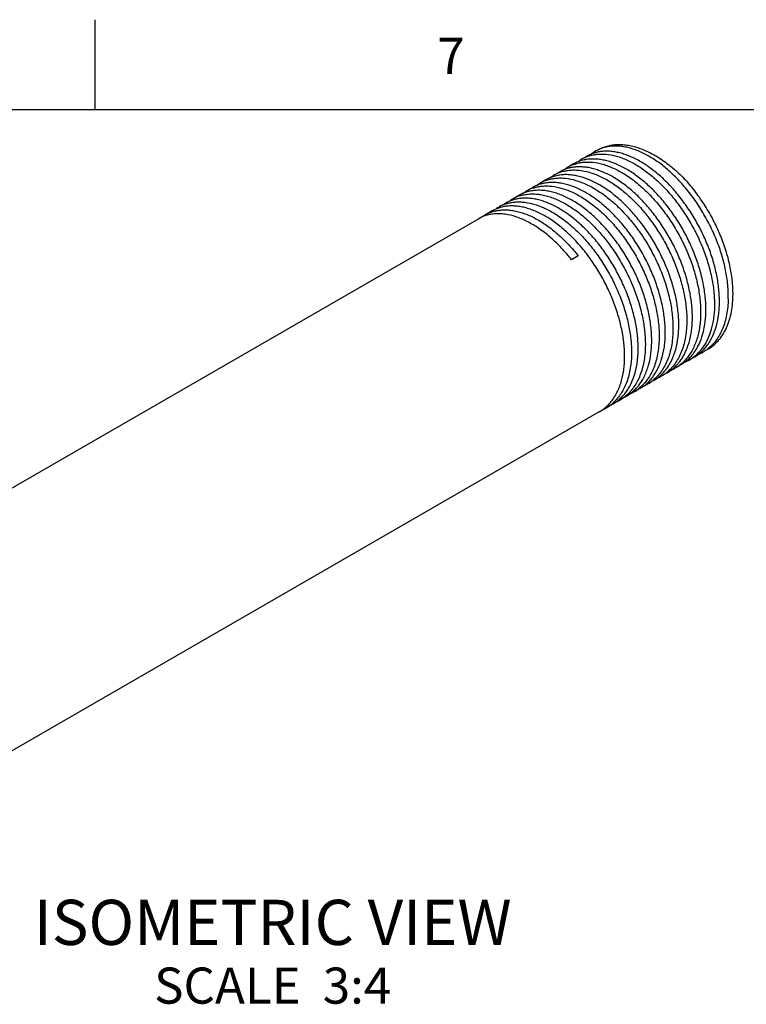
# Model space of a CAD drawing. Units: inches. Extents: x 0.4 to 16.6, y 0.6 to 10.4.
# Drawn here: x 2.4 to 4.4, y 7.6 to 10.4 of the extents above; entities that cross this region are included whole.
import ezdxf

# ---------------------------------------------------------------- set-up
doc = ezdxf.new("R2010")
doc.units = ezdxf.units.IN
doc.header["$LTSCALE"] = 0.935
doc.header["$MEASUREMENT"] = 0
doc.layers.get('0').update_dxf_attribs({"linetype": 'CONTINUOUS'})
doc.layers.add('AXIS', color=7, linetype='CONTINUOUS')
doc.layers.add('NOTES', color=7, linetype='CONTINUOUS')
doc.styles.add('TEXTSTYLE_2', font='txt', dxfattribs={"width": 0.8})

msp = doc.modelspace()

# ---------------------------------------------------------------- linework, layer by layer
at = {"color": 7, "linetype": 'CONTINUOUS'}
for p, q in [((2.59, 10.112), (2.59, 10.362)), ((16.38, 10.112), (0.62, 10.112)), ((3.9272, 9.7079), (3.9087, 9.6973)), ((4.2103, 9.4062), (4.225, 9.4163))]:
    msp.add_line(p, q, dxfattribs=at)
for centre, radius, start, end in [((4.0253, 9.9136), 0.098, 109.5634, 119.9818), ((3.9868, 9.892), 0.0975, 111.0248, 119.9905), ((4.0254, 9.9136), 0.0981, 120.0198, 130.6246), ((4.0032, 9.8908), 0.107, 101.026, 103.8103), ((3.9488, 9.8696), 0.0979, 120.0243, 128.2276), ((3.9486, 9.8699), 0.0976, 110.5256, 119.9921), ((3.9283, 9.8471), 0.1074, 99.8085, 104.7974), ((3.987, 9.8917), 0.0978, 120.0227, 128.2532), ((3.9658, 9.8687), 0.1074, 100.1009, 104.3135), ((3.9104, 9.8477), 0.0976, 120.015, 127.4178), ((3.9105, 9.8474), 0.098, 110.0052, 119.9733), ((3.8906, 9.8265), 0.1064, 101.0039, 105.2505), ((3.834, 9.8031), 0.0981, 109.0275, 119.97), ((3.8722, 9.8256), 0.0977, 120.018, 127.5357), ((3.8723, 9.8253), 0.098, 109.5292, 119.9716), ((3.7958, 9.7809), 0.0983, 108.4963, 119.9623), ((3.8339, 9.8035), 0.0977, 120.0186, 127.4005), ((3.7384, 9.7472), 0.0987, 107.1987, 119.9521), ((3.7573, 9.7594), 0.0976, 120.014, 126.8034), ((3.7576, 9.7587), 0.0984, 108.0303, 119.96), ((3.7759, 9.7687), 0.0989, 106.6621, 119.9451), ((3.7955, 9.7816), 0.0975, 120.0103, 126.6607), ((3.778, 9.7621), 0.1058, 100.9782, 106.7004), ((3.7009, 9.7256), 0.0987, 107.5911, 119.9551), ((3.7189, 9.7375), 0.0974, 120.0047, 126.5119), ((3.7194, 9.7364), 0.0985, 107.423, 119.9536), ((3.7025, 9.7207), 0.1038, 103.6425, 107.6344), ((3.7209, 9.7321), 0.1031, 103.6203, 107.4798), ((4.1429, 9.5155), 0.1289, 320.2784, 321.21), ((4.1406, 9.5173), 0.1318, 321.2147, 324.5228), ((4.19, 9.5276), 0.1153, 301.0233, 313.8503), ((4.2154, 9.5403), 0.1137, 292.627, 299.9929), ((4.1855, 9.5325), 0.122, 313.7851, 318.8411), ((4.2152, 9.5406), 0.114, 300.016, 307.4852), ((4.1825, 9.5353), 0.1261, 318.8129, 319.6815), ((4.1113, 9.4885), 0.1209, 312.97, 317.738), ((4.1385, 9.4967), 0.1143, 300.0249, 308.3725), ((4.1082, 9.4913), 0.1251, 317.7159, 319.6942), ((4.135, 9.5008), 0.1197, 308.4261, 317.0226), ((4.1322, 9.5036), 0.1236, 316.9987, 317.7018), ((4.1767, 9.5191), 0.1146, 293.6037, 295.1875), ((4.177, 9.5184), 0.1138, 295.1841, 299.9948), ((4.1769, 9.5186), 0.1141, 300.0053, 308.0454), ((4.1763, 9.5194), 0.1151, 308.0402, 308.9573), ((4.1914, 9.5255), 0.1128, 299.9976, 300.9691), ((4.0779, 9.4622), 0.1147, 300.0418, 312.5715), ((4.0733, 9.4674), 0.1216, 312.5258, 319.7412), ((4.1002, 9.4746), 0.1143, 300.0257, 308.7838), ((4.1153, 9.484), 0.1149, 300.0482, 313.0309), ((4.139, 9.496), 0.1135, 293.4795, 299.9976), ((4.0404, 9.4405), 0.1147, 300.04, 312.1703), ((4.0625, 9.4517), 0.1134, 293.9787, 299.9982), ((4.0367, 9.4448), 0.1204, 312.1237, 317.7062), ((4.0618, 9.4527), 0.1145, 300.0319, 309.2396), ((4.0332, 9.448), 0.1251, 317.676, 319.6955), ((4.1006, 9.474), 0.1136, 293.3141, 299.9938), ((3.9613, 9.4019), 0.1209, 311.255, 319.7628), ((4.003, 9.4188), 0.1146, 300.0364, 311.7354), ((4.0242, 9.4296), 0.1134, 294.1065, 299.9981), ((3.9993, 9.4231), 0.1202, 311.696, 317.8376), ((4.0237, 9.4304), 0.1143, 300.022, 309.6833), ((3.9957, 9.4264), 0.1252, 317.8006, 319.6924), ((3.9471, 9.3864), 0.1145, 300.0277, 310.5517), ((3.9656, 9.397), 0.1144, 300.0305, 311.2786), ((3.9859, 9.4077), 0.1135, 294.0047, 299.9947), ((3.9854, 9.4083), 0.1143, 300.022, 310.0945), ((3.9281, 9.3753), 0.1144, 300.0299, 310.8721), ((3.9477, 9.3854), 0.1133, 294.5997, 299.999)]:
    msp.add_arc(centre, radius, start, end, dxfattribs=at)
for points, knots in [([(3.982, 10.0018), (3.9859, 10.0041), (3.9941, 10.0081), (4.0072, 10.0126), (4.021, 10.0155), (4.0355, 10.0167), (4.0505, 10.0164), (4.066, 10.0145), (4.0819, 10.0109), (4.0982, 10.0058), (4.1146, 9.9992), (4.1372, 9.9881), (4.1653, 9.9705), (4.1921, 9.9491), (4.213, 9.9296), (4.2232, 9.9191), (4.2282, 9.9137)], [0, 0, 0, 0, 0.048459, 0.097453, 0.147484, 0.199009, 0.252407, 0.307983, 0.365965, 0.426498, 0.489664, 0.555469, 0.694689, 0.843394, 0.920865, 1, 1, 1, 1]), ([(4.2168, 9.9045), (4.2079, 9.9146), (4.1941, 9.9291), (4.1746, 9.9468), (4.16, 9.9589), (4.1452, 9.9698), (4.1257, 9.9827), (4.1058, 9.9934), (4.0859, 10.0016), (4.0714, 10.0063), (4.0571, 10.0097), (4.0433, 10.0117), (4.0298, 10.0124), (4.0168, 10.0117), (4.0043, 10.0097), (3.9963, 10.0074), (3.9925, 10.006)], [0, 0, 0, 0, 0.155572, 0.230707, 0.30381, 0.374712, 0.443286, 0.572998, 0.634108, 0.692712, 0.748876, 0.802738, 0.85449, 0.904388, 0.952763, 1, 1, 1, 1]), ([(3.9777, 9.9947), (3.9731, 9.9936), (3.9641, 9.9907), (3.9556, 9.9866), (3.9516, 9.9843)], [0, 0, 0, 0, 0.503434, 1, 1, 1, 1]), ([(3.9518, 9.983), (3.9557, 9.9845), (3.9639, 9.9871), (3.9766, 9.9894), (3.9899, 9.9903), (4.0088, 9.9896), (4.0335, 9.9848), (4.0581, 9.9756), (4.0781, 9.9656), (4.0934, 9.9567), (4.1087, 9.9465), (4.1294, 9.931), (4.1546, 9.9087), (4.1781, 9.8835), (4.1961, 9.8615), (4.2136, 9.8381), (4.2338, 9.8072), (4.2551, 9.7681), (4.273, 9.7276), (4.2872, 9.6865), (4.2973, 9.6456), (4.3023, 9.6119), (4.304, 9.5858), (4.3041, 9.573), (4.304, 9.5668)], [0, 0, 0, 0, 0.020684, 0.04185, 0.063682, 0.086335, 0.134524, 0.187098, 0.215117, 0.244265, 0.274513, 0.305809, 0.371256, 0.439972, 0.475315, 0.511162, 0.583883, 0.657189, 0.730104, 0.801672, 0.870994, 0.937321, 0.969163, 1, 1, 1, 1]), ([(4.3178, 9.5747), (4.3179, 9.5807), (4.3178, 9.5929), (4.3163, 9.6178), (4.3117, 9.6499), (4.3025, 9.6889), (4.2895, 9.7282), (4.2731, 9.767), (4.2535, 9.8048), (4.2311, 9.8407), (4.2064, 9.8742), (4.184, 9.8999), (4.1653, 9.9187), (4.1466, 9.9358), (4.1228, 9.9546), (4.098, 9.9702), (4.0781, 9.9803), (4.0636, 9.9864), (4.0493, 9.9913), (4.0353, 9.9949), (4.0215, 9.9972), (4.0082, 9.9981), (3.9952, 9.9978), (3.9869, 9.9966), (3.9828, 9.9958)], [0, 0, 0, 0, 0.030325, 0.0616, 0.126667, 0.194612, 0.264777, 0.336364, 0.408522, 0.48038, 0.551064, 0.619739, 0.653087, 0.685654, 0.748115, 0.806637, 0.834333, 0.860955, 0.886505, 0.911012, 0.934527, 0.957123, 0.978904, 1, 1, 1, 1]), ([(3.9009, 9.9509), (3.8966, 9.9498), (3.8883, 9.947), (3.8804, 9.9431), (3.8766, 9.941)], [0, 0, 0, 0, 0.503018, 1, 1, 1, 1]), ([(4.2428, 9.5314), (4.2429, 9.5374), (4.2428, 9.5495), (4.2413, 9.5742), (4.2368, 9.6061), (4.2277, 9.6449), (4.2149, 9.6839), (4.1986, 9.7226), (4.1792, 9.7602), (4.1571, 9.796), (4.1326, 9.8294), (4.1104, 9.8551), (4.0918, 9.8739), (4.0733, 9.891), (4.0497, 9.9099), (4.025, 9.9257), (4.0053, 9.9359), (3.9908, 9.9422), (3.9766, 9.9473), (3.9626, 9.9511), (3.9488, 9.9536), (3.9355, 9.9547), (3.9226, 9.9546), (3.9141, 9.9536), (3.91, 9.9529)], [0, 0, 0, 0, 0.030263, 0.061468, 0.12638, 0.194155, 0.264146, 0.335569, 0.407584, 0.479328, 0.54994, 0.618593, 0.651953, 0.684547, 0.747111, 0.805797, 0.833593, 0.860324, 0.885991, 0.910617, 0.934249, 0.956954, 0.97883, 1, 1, 1, 1]), ([(3.9393, 9.9728), (3.9349, 9.9717), (3.9262, 9.9689), (3.918, 9.9649), (3.9141, 9.9626)], [0, 0, 0, 0, 0.503223, 1, 1, 1, 1]), ([(3.9144, 9.9612), (3.9183, 9.9627), (3.9264, 9.9652), (3.9392, 9.9674), (3.9525, 9.9682), (3.9714, 9.9674), (3.9961, 9.9624), (4.0206, 9.9531), (4.0405, 9.9431), (4.0559, 9.9342), (4.0712, 9.9239), (4.0917, 9.9084), (4.1169, 9.886), (4.1452, 9.8555), (4.1718, 9.8215), (4.1959, 9.7846), (4.217, 9.7456), (4.232, 9.7118), (4.2421, 9.6843), (4.2507, 9.6571), (4.2591, 9.6234), (4.264, 9.5897), (4.2657, 9.5636), (4.2658, 9.5509), (4.2657, 9.5447)], [0, 0, 0, 0, 0.020693, 0.04188, 0.063741, 0.086431, 0.134702, 0.187358, 0.215413, 0.244594, 0.274869, 0.306186, 0.371658, 0.44037, 0.511518, 0.584199, 0.657453, 0.73031, 0.766299, 0.801835, 0.871099, 0.937371, 0.969187, 1, 1, 1, 1]), ([(4.2803, 9.5531), (4.2804, 9.559), (4.2803, 9.5711), (4.2788, 9.5959), (4.2743, 9.6279), (4.2651, 9.6667), (4.2523, 9.7058), (4.236, 9.7445), (4.2166, 9.7821), (4.1944, 9.818), (4.1698, 9.8514), (4.1476, 9.8771), (4.129, 9.8959), (4.1104, 9.913), (4.0868, 9.9319), (4.062, 9.9477), (4.0423, 9.9578), (4.0278, 9.9641), (4.0135, 9.9691), (3.9995, 9.9728), (3.9858, 9.9753), (3.9724, 9.9764), (3.9595, 9.9762), (3.9511, 9.9752), (3.947, 9.9745)], [0, 0, 0, 0, 0.030278, 0.0615, 0.126445, 0.194254, 0.26428, 0.335738, 0.407787, 0.47956, 0.550192, 0.618855, 0.652213, 0.684802, 0.747341, 0.805988, 0.83376, 0.860466, 0.886106, 0.910706, 0.934311, 0.956991, 0.978846, 1, 1, 1, 1]), ([(3.8626, 9.9291), (3.8585, 9.928), (3.8504, 9.9252), (3.8428, 9.9214), (3.8391, 9.9193)], [0, 0, 0, 0, 0.502841, 1, 1, 1, 1]), ([(3.8395, 9.9177), (3.8434, 9.9191), (3.8516, 9.9214), (3.8644, 9.9234), (3.8777, 9.9241), (3.8966, 9.923), (3.9212, 9.9178), (3.9457, 9.9082), (3.9656, 9.8981), (3.9808, 9.889), (3.996, 9.8787), (4.0165, 9.8631), (4.0415, 9.8407), (4.0697, 9.8102), (4.096, 9.7762), (4.1199, 9.7394), (4.1409, 9.7005), (4.1586, 9.6603), (4.1726, 9.6194), (4.1826, 9.5788), (4.1875, 9.5453), (4.1892, 9.5194), (4.1893, 9.5067), (4.1892, 9.5005)], [0, 0, 0, 0, 0.02072, 0.041957, 0.063886, 0.086655, 0.135104, 0.187931, 0.216061, 0.245307, 0.275637, 0.306998, 0.372522, 0.441242, 0.512354, 0.584959, 0.658105, 0.730833, 0.802201, 0.871326, 0.937473, 0.969235, 1, 1, 1, 1]), ([(4.2053, 9.5098), (4.2054, 9.5158), (4.2053, 9.5279), (4.2038, 9.5528), (4.1993, 9.5849), (4.19, 9.6239), (4.177, 9.6632), (4.1606, 9.7021), (4.141, 9.7398), (4.1187, 9.7757), (4.0939, 9.8093), (4.0715, 9.8349), (4.0528, 9.8537), (4.0341, 9.8708), (4.0104, 9.8896), (3.9855, 9.9053), (3.9657, 9.9153), (3.9512, 9.9214), (3.9369, 9.9263), (3.9228, 9.9299), (3.9091, 9.9322), (3.8957, 9.9332), (3.8828, 9.9328), (3.8744, 9.9317), (3.8703, 9.9309)], [0, 0, 0, 0, 0.030324, 0.061598, 0.126662, 0.194604, 0.264766, 0.336349, 0.408505, 0.480361, 0.551045, 0.61972, 0.653068, 0.685636, 0.748098, 0.806624, 0.834321, 0.860944, 0.886496, 0.911005, 0.934522, 0.95712, 0.978903, 1, 1, 1, 1]), ([(3.877, 9.9395), (3.8809, 9.9409), (3.8891, 9.9433), (3.9018, 9.9455), (3.9152, 9.9462), (3.934, 9.9452), (3.9587, 9.9401), (3.9887, 9.9285), (4.0137, 9.9147), (4.0336, 9.9013), (4.0488, 9.8898), (4.0638, 9.8771), (4.0836, 9.8586), (4.1075, 9.8328), (4.1339, 9.7988), (4.1579, 9.762), (4.179, 9.723), (4.1939, 9.6893), (4.2039, 9.6618), (4.2126, 9.6347), (4.2209, 9.6011), (4.2258, 9.5675), (4.2275, 9.5415), (4.2276, 9.5288), (4.2274, 9.5226)], [0, 0, 0, 0, 0.020706, 0.041918, 0.063814, 0.086544, 0.134904, 0.187647, 0.244925, 0.275229, 0.306571, 0.338885, 0.372094, 0.440815, 0.511947, 0.584588, 0.657784, 0.730571, 0.766523, 0.802023, 0.871216, 0.937425, 0.969212, 1, 1, 1, 1]), ([(3.8242, 9.9072), (3.8203, 9.9061), (3.8125, 9.9034), (3.8051, 9.8997), (3.8016, 9.8977)], [0, 0, 0, 0, 0.502647, 1, 1, 1, 1]), ([(3.802, 9.8959), (3.806, 9.8972), (3.8142, 9.8995), (3.827, 9.9014), (3.8403, 9.902), (3.8591, 9.9007), (3.8838, 9.8954), (3.9082, 9.8858), (3.9281, 9.8756), (3.9433, 9.8665), (3.9585, 9.8561), (3.9789, 9.8405), (4.0038, 9.8181), (4.0319, 9.7876), (4.0581, 9.7536), (4.082, 9.7168), (4.1029, 9.678), (4.1176, 9.6444), (4.1276, 9.6171), (4.1362, 9.59), (4.1444, 9.5565), (4.1493, 9.5232), (4.151, 9.4972), (4.1511, 9.4846), (4.1509, 9.4784)], [0, 0, 0, 0, 0.020732, 0.041991, 0.063951, 0.086757, 0.135289, 0.188197, 0.216362, 0.24564, 0.275997, 0.307378, 0.372925, 0.44164, 0.512725, 0.585286, 0.658377, 0.731044, 0.766933, 0.802368, 0.871433, 0.937525, 0.969259, 1, 1, 1, 1]), ([(4.1678, 9.4881), (4.1679, 9.4943), (4.1678, 9.5067), (4.1662, 9.5322), (4.1614, 9.5651), (4.1517, 9.605), (4.1382, 9.6451), (4.1211, 9.6847), (4.1007, 9.7231), (4.0774, 9.7596), (4.0518, 9.7934), (4.0286, 9.8191), (4.0092, 9.8378), (3.9946, 9.8506), (3.9798, 9.8623), (3.9602, 9.8762), (3.9357, 9.8906), (3.9105, 9.9013), (3.8908, 9.907), (3.8766, 9.9099), (3.8628, 9.9113), (3.8494, 9.9114), (3.8365, 9.9101), (3.8282, 9.9083), (3.8242, 9.9072)], [0, 0, 0, 0, 0.030566, 0.062108, 0.127769, 0.196365, 0.267198, 0.339422, 0.412136, 0.484418, 0.555352, 0.624064, 0.657345, 0.689785, 0.721304, 0.751838, 0.809716, 0.863196, 0.888311, 0.91238, 0.93547, 0.957681, 0.979139, 1, 1, 1, 1]), ([(4.3422, 9.5889), (4.3424, 9.5952), (4.3423, 9.6082), (4.3405, 9.6348), (4.3353, 9.6691), (4.3267, 9.7035), (4.3177, 9.7312), (4.3072, 9.7591), (4.2917, 9.7935), (4.2734, 9.8265), (4.2572, 9.8519), (4.2403, 9.8762), (4.2264, 9.8935), (4.2168, 9.9045)], [0, 0, 0, 0, 0.055073, 0.111973, 0.230563, 0.354538, 0.418142, 0.482544, 0.612853, 0.743724, 0.808821, 0.873383, 1, 1, 1, 1]), ([(4.3553, 9.5964), (4.3554, 9.6028), (4.3553, 9.6158), (4.3535, 9.6426), (4.3482, 9.6771), (4.3376, 9.719), (4.3227, 9.761), (4.304, 9.8023), (4.2818, 9.842), (4.2608, 9.8734), (4.2425, 9.897), (4.233, 9.9082), (4.2282, 9.9137)], [0, 0, 0, 0, 0.055078, 0.111988, 0.23062, 0.354679, 0.48274, 0.613105, 0.743961, 0.873544, 0.9373, 1, 1, 1, 1]), ([(3.7859, 9.8853), (3.7821, 9.8842), (3.7746, 9.8815), (3.7675, 9.878), (3.7641, 9.876)], [0, 0, 0, 0, 0.502462, 1, 1, 1, 1]), ([(3.7647, 9.8741), (3.7686, 9.8754), (3.7768, 9.8776), (3.7896, 9.8794), (3.803, 9.8799), (3.8168, 9.8789), (3.831, 9.8764), (3.8509, 9.8713), (3.8763, 9.8611), (3.9011, 9.8471), (3.9209, 9.8335), (3.936, 9.8219), (3.9508, 9.8092), (3.9705, 9.7906), (3.9941, 9.7648), (4.0203, 9.7309), (4.044, 9.6942), (4.0648, 9.6554), (4.0795, 9.6219), (4.0894, 9.5946), (4.098, 9.5677), (4.1062, 9.5343), (4.111, 9.501), (4.1127, 9.4751), (4.1128, 9.4625), (4.1126, 9.4563)], [0, 0, 0, 0, 0.020747, 0.042033, 0.064029, 0.086876, 0.110688, 0.135544, 0.188537, 0.246021, 0.276405, 0.307808, 0.340167, 0.373402, 0.442121, 0.513186, 0.585704, 0.658732, 0.731324, 0.767173, 0.802569, 0.871559, 0.937582, 0.969287, 1, 1, 1, 1]), ([(4.1303, 9.4665), (4.1304, 9.4726), (4.1303, 9.4851), (4.1287, 9.5106), (4.1239, 9.5436), (4.1159, 9.5766), (4.1075, 9.6033), (4.0978, 9.6303), (4.0833, 9.6635), (4.0629, 9.702), (4.0395, 9.7385), (4.0138, 9.7723), (3.9905, 9.798), (3.9711, 9.8167), (3.9565, 9.8295), (3.9416, 9.8412), (3.922, 9.855), (3.8974, 9.8694), (3.8721, 9.88), (3.8524, 9.8856), (3.8382, 9.8884), (3.8244, 9.8897), (3.811, 9.8897), (3.7982, 9.8883), (3.7899, 9.8865), (3.7859, 9.8853)], [0, 0, 0, 0, 0.03059, 0.062159, 0.127886, 0.196555, 0.231788, 0.267477, 0.339768, 0.412537, 0.484857, 0.555808, 0.624516, 0.657788, 0.690214, 0.721713, 0.752221, 0.81003, 0.863425, 0.888494, 0.912517, 0.935563, 0.957735, 0.979161, 1, 1, 1, 1]), ([(4.0553, 9.4232), (4.0554, 9.4294), (4.0553, 9.4419), (4.0537, 9.4675), (4.0488, 9.5007), (4.039, 9.5408), (4.0253, 9.5812), (4.0079, 9.6211), (3.9873, 9.6597), (3.9638, 9.6963), (3.9379, 9.7302), (3.9101, 9.7607), (3.8854, 9.7832), (3.8652, 9.7989), (3.8502, 9.8094), (3.835, 9.8187), (3.8154, 9.8291), (3.7955, 9.8373), (3.7757, 9.8427), (3.7615, 9.8453), (3.7476, 9.8465), (3.7343, 9.8463), (3.7214, 9.8447), (3.7132, 9.8427), (3.7092, 9.8415)], [0, 0, 0, 0, 0.030639, 0.062262, 0.128104, 0.196899, 0.267936, 0.340352, 0.413231, 0.485637, 0.556639, 0.625354, 0.690989, 0.722448, 0.752904, 0.782303, 0.810607, 0.863837, 0.888819, 0.912757, 0.935723, 0.957824, 0.979196, 1, 1, 1, 1]), ([(3.7272, 9.8522), (3.7311, 9.8535), (3.7394, 9.8557), (3.7522, 9.8574), (3.7655, 9.8577), (3.7843, 9.8563), (3.809, 9.8507), (3.8333, 9.8409), (3.8531, 9.8305), (3.8682, 9.8214), (3.8833, 9.8109), (3.9036, 9.7952), (3.9284, 9.7728), (3.9563, 9.7422), (3.9824, 9.7083), (4.006, 9.6716), (4.0268, 9.6329), (4.0442, 9.5929), (4.0581, 9.5523), (4.0679, 9.512), (4.0728, 9.4788), (4.0744, 9.453), (4.0745, 9.4404), (4.0744, 9.4342)], [0, 0, 0, 0, 0.020764, 0.042077, 0.064109, 0.086997, 0.135707, 0.188784, 0.217023, 0.246365, 0.276775, 0.308198, 0.373794, 0.442513, 0.51356, 0.586044, 0.659028, 0.731566, 0.802734, 0.871661, 0.937627, 0.969307, 1, 1, 1, 1]), ([(4.0928, 9.4448), (4.0929, 9.4508), (4.0928, 9.463), (4.0913, 9.4879), (4.0868, 9.52), (4.0775, 9.559), (4.0645, 9.5982), (4.0481, 9.6371), (4.0285, 9.6748), (4.0062, 9.7108), (3.9815, 9.7443), (3.9591, 9.77), (3.9403, 9.7887), (3.9217, 9.8058), (3.8979, 9.8246), (3.8731, 9.8403), (3.8532, 9.8503), (3.8387, 9.8565), (3.8244, 9.8614), (3.8103, 9.865), (3.7966, 9.8672), (3.7832, 9.8682), (3.7703, 9.8679), (3.7619, 9.8667), (3.7579, 9.8659)], [0, 0, 0, 0, 0.030323, 0.061595, 0.126657, 0.194596, 0.264754, 0.336334, 0.408486, 0.480341, 0.551024, 0.619699, 0.653047, 0.685615, 0.74808, 0.806608, 0.834307, 0.860932, 0.886486, 0.910998, 0.934517, 0.957117, 0.978901, 1, 1, 1, 1]), ([(3.9087, 9.6973), (3.9, 9.7083), (3.8819, 9.7293), (3.8529, 9.7576), (3.8275, 9.7778), (3.8068, 9.7915), (3.7916, 9.8003), (3.7764, 9.8079), (3.7567, 9.816), (3.7371, 9.8216), (3.7177, 9.8244), (3.704, 9.825), (3.6907, 9.8241), (3.6822, 9.8226), (3.678, 9.8216)], [0, 0, 0, 0, 0.153893, 0.301531, 0.441197, 0.507694, 0.571797, 0.633426, 0.69256, 0.803369, 0.855351, 0.905259, 0.953363, 1, 1, 1, 1]), ([(3.6966, 9.8323), (3.7008, 9.8333), (3.7093, 9.8349), (3.7226, 9.8357), (3.7363, 9.8351), (3.7557, 9.8323), (3.7753, 9.8267), (3.7949, 9.8186), (3.8101, 9.8111), (3.8253, 9.8022), (3.846, 9.7885), (3.8714, 9.7682), (3.9004, 9.74), (3.9185, 9.719), (3.9272, 9.7079)], [0, 0, 0, 0, 0.046617, 0.094704, 0.144597, 0.196567, 0.307361, 0.366491, 0.428119, 0.492224, 0.558726, 0.698408, 0.846073, 1, 1, 1, 1]), ([(4.2853, 9.4495), (4.2907, 9.4526), (4.301, 9.4597), (4.3147, 9.473), (4.3266, 9.4886), (4.3365, 9.5065), (4.3444, 9.5265), (4.3503, 9.5483), (4.354, 9.5718), (4.3551, 9.5881), (4.3553, 9.5964)], [0, 0, 0, 0, 0.109225, 0.220332, 0.335041, 0.454761, 0.580571, 0.713217, 0.853083, 1, 1, 1, 1]), ([(4.2786, 9.4537), (4.2817, 9.4573), (4.2875, 9.465), (4.2979, 9.4822), (4.3081, 9.5067), (4.3142, 9.5335), (4.317, 9.5566), (4.3176, 9.5686), (4.3178, 9.5747)], [0, 0, 0, 0, 0.110085, 0.223583, 0.462818, 0.721292, 0.858208, 1, 1, 1, 1]), ([(4.3422, 9.5889), (4.342, 9.5814), (4.3412, 9.5667), (4.3381, 9.5453), (4.3332, 9.5253), (4.3267, 9.5067), (4.3186, 9.4897), (4.3089, 9.4745), (4.2976, 9.4612), (4.289, 9.4536), (4.2845, 9.4502)], [0, 0, 0, 0, 0.145183, 0.284143, 0.416683, 0.543017, 0.663656, 0.779343, 0.891049, 1, 1, 1, 1]), ([(4.2657, 9.5447), (4.2655, 9.5383), (4.2649, 9.5259), (4.2626, 9.5076), (4.2591, 9.4902), (4.2544, 9.4739), (4.2485, 9.4587), (4.2414, 9.4446), (4.2332, 9.4318), (4.2269, 9.424), (4.2236, 9.4204)], [0, 0, 0, 0, 0.142315, 0.279546, 0.411513, 0.538234, 0.659976, 0.777135, 0.890251, 1, 1, 1, 1]), ([(4.2479, 9.4408), (4.2531, 9.448), (4.2623, 9.4641), (4.2722, 9.491), (4.2773, 9.5157), (4.2796, 9.5367), (4.2801, 9.5476), (4.2803, 9.5531)], [0, 0, 0, 0, 0.225312, 0.465867, 0.723907, 0.859776, 1, 1, 1, 1]), ([(4.304, 9.5668), (4.3037, 9.5561), (4.3021, 9.5354), (4.2961, 9.5059), (4.2866, 9.4793), (4.2778, 9.4634), (4.2728, 9.4562)], [0, 0, 0, 0, 0.275435, 0.533387, 0.77422, 1, 1, 1, 1]), ([(4.2274, 9.5226), (4.2273, 9.5152), (4.2264, 9.5008), (4.2234, 9.4798), (4.2188, 9.4601), (4.2125, 9.4418), (4.2047, 9.425), (4.1953, 9.4099), (4.1844, 9.3966), (4.1761, 9.389), (4.1718, 9.3855)], [0, 0, 0, 0, 0.144854, 0.283629, 0.416125, 0.54253, 0.663316, 0.779178, 0.891025, 1, 1, 1, 1]), ([(4.2134, 9.4235), (4.2157, 9.427), (4.2201, 9.4344), (4.2258, 9.4461), (4.2307, 9.4587), (4.2362, 9.4767), (4.241, 9.501), (4.2425, 9.5211), (4.2428, 9.5314)], [0, 0, 0, 0, 0.11155, 0.22647, 0.345106, 0.467726, 0.725472, 1, 1, 1, 1]), ([(4.1286, 9.3671), (4.1317, 9.3707), (4.1375, 9.3785), (4.1452, 9.3911), (4.1517, 9.4049), (4.1592, 9.4251), (4.1642, 9.447), (4.167, 9.47), (4.1676, 9.482), (4.1678, 9.4881)], [0, 0, 0, 0, 0.110057, 0.223527, 0.341004, 0.462961, 0.721378, 0.858254, 1, 1, 1, 1]), ([(4.1892, 9.5005), (4.189, 9.4932), (4.1881, 9.4789), (4.1852, 9.458), (4.1806, 9.4384), (4.1744, 9.4202), (4.1667, 9.4035), (4.1574, 9.3885), (4.1467, 9.3752), (4.1385, 9.3675), (4.1343, 9.364)], [0, 0, 0, 0, 0.144728, 0.283431, 0.415915, 0.542348, 0.66319, 0.779116, 0.891016, 1, 1, 1, 1]), ([(4.1661, 9.3888), (4.1692, 9.3924), (4.175, 9.4001), (4.1854, 9.4172), (4.1956, 9.4418), (4.2017, 9.4686), (4.2045, 9.4916), (4.2051, 9.5037), (4.2053, 9.5098)], [0, 0, 0, 0, 0.110084, 0.223581, 0.462817, 0.721292, 0.858208, 1, 1, 1, 1]), ([(4.0911, 9.3455), (4.0942, 9.3491), (4.1, 9.3568), (4.1077, 9.3694), (4.1142, 9.3832), (4.1217, 9.4034), (4.1267, 9.4253), (4.1295, 9.4483), (4.1301, 9.4604), (4.1303, 9.4665)], [0, 0, 0, 0, 0.110058, 0.223528, 0.341005, 0.462961, 0.721377, 0.858253, 1, 1, 1, 1]), ([(4.1509, 9.4784), (4.1507, 9.4711), (4.1499, 9.4569), (4.147, 9.4362), (4.1425, 9.4167), (4.1363, 9.3986), (4.1287, 9.3819), (4.1195, 9.3669), (4.109, 9.3537), (4.1009, 9.3459), (4.0967, 9.3424)], [0, 0, 0, 0, 0.144616, 0.283254, 0.415718, 0.542172, 0.663062, 0.779048, 0.890999, 1, 1, 1, 1]), ([(4.0744, 9.4342), (4.0742, 9.4271), (4.0734, 9.413), (4.0697, 9.3863), (4.0629, 9.3613), (4.0527, 9.3388), (4.0438, 9.3239), (4.0335, 9.3106), (4.0256, 9.3029), (4.0215, 9.2994)], [0, 0, 0, 0, 0.144429, 0.282975, 0.541678, 0.662699, 0.778839, 0.890928, 1, 1, 1, 1]), ([(4.0536, 9.3238), (4.0567, 9.3274), (4.0625, 9.3352), (4.0729, 9.3523), (4.0831, 9.3768), (4.0892, 9.4037), (4.092, 9.4267), (4.0926, 9.4387), (4.0928, 9.4448)], [0, 0, 0, 0, 0.110083, 0.223579, 0.462816, 0.721293, 0.858209, 1, 1, 1, 1]), ([(4.1126, 9.4563), (4.1125, 9.4491), (4.1116, 9.435), (4.1079, 9.4081), (4.101, 9.3829), (4.0907, 9.3604), (4.0817, 9.3454), (4.0712, 9.3321), (4.0632, 9.3244), (4.0591, 9.3209)], [0, 0, 0, 0, 0.14456, 0.283182, 0.541873, 0.662841, 0.778915, 0.890946, 1, 1, 1, 1]), ([(4.225, 9.4163), (4.2281, 9.4188), (4.234, 9.4241), (4.2394, 9.43), (4.242, 9.4331)], [0, 0, 0, 0, 0.495652, 1, 1, 1, 1]), ([(4.2728, 9.4562), (4.2693, 9.4512), (4.2619, 9.4418), (4.2532, 9.4336), (4.2486, 9.4299)], [0, 0, 0, 0, 0.507279, 1, 1, 1, 1]), ([(4.0161, 9.3022), (4.0192, 9.3058), (4.025, 9.3135), (4.0327, 9.3261), (4.0392, 9.3399), (4.0467, 9.3601), (4.0517, 9.382), (4.0545, 9.405), (4.0551, 9.4171), (4.0553, 9.4232)], [0, 0, 0, 0, 0.110058, 0.223528, 0.341004, 0.462961, 0.721378, 0.858253, 1, 1, 1, 1]), ([(4.2036, 9.4104), (4.2045, 9.4114), (4.208, 9.4156), (4.2112, 9.4201), (4.2134, 9.4235)], [0, 0, 0, 0, 0.247089, 1, 1, 1, 1]), ([(4.0029, 9.2888), (4.0041, 9.2898), (4.0088, 9.294), (4.0131, 9.2986), (4.0161, 9.3022)], [0, 0, 0, 0, 0.247676, 1, 1, 1, 1])]:
    msp.add_open_spline(points, degree=3, knots=knots, dxfattribs=at)
at = {"layer": 'AXIS', "color": 7, "linetype": 'CONTINUOUS'}
for p, q in [((3.9516, 9.9843), (3.9381, 9.9765)), ((3.9141, 9.9626), (3.8998, 9.9544)), ((3.8766, 9.941), (3.8615, 9.9323)), ((3.8016, 9.8977), (3.785, 9.8881)), ((3.8391, 9.9193), (3.8233, 9.9102)), ((3.7641, 9.876), (3.7468, 9.866)), ((3.7266, 9.8544), (3.7085, 9.8439)), ((3.6891, 9.8327), (3.6702, 9.8218)), ((3.6516, 9.8111), (1.1303, 8.3554)), ((4.2103, 9.4062), (4.1957, 9.3977)), ((4.2478, 9.4278), (4.2339, 9.4198)), ((4.1728, 9.3845), (4.1574, 9.3756)), ((4.1353, 9.3629), (4.1191, 9.3535)), ((4.0978, 9.3412), (4.0809, 9.3315)), ((4.0228, 9.2979), (4.0044, 9.2873)), ((4.0603, 9.3196), (4.0426, 9.3094)), ((3.9853, 9.2763), (1.4266, 7.799))]:
    msp.add_line(p, q, dxfattribs=at)

# ---------------------------------------------------------------- texts
at = {"color": 7, "linetype": 'CONTINUOUS', "insert": (3.575, 10.312), "char_height": 0.1, "width": 0.08, "attachment_point": 2, "line_spacing_factor": 0.9, "style": 'TEXTSTYLE_2'}
msp.add_mtext('7', dxfattribs=at)
at = {"layer": 'NOTES', "color": 7, "linetype": 'CONTINUOUS', "insert": (3.0812, 7.9253), "char_height": 0.125, "width": 1.75, "attachment_point": 2, "line_spacing_factor": 0.9}
msp.add_mtext('ISOMETRIC VIEW\\P\\H0.1;SCALE  3:4', dxfattribs=at)

doc.saveas('drawing.dxf')
